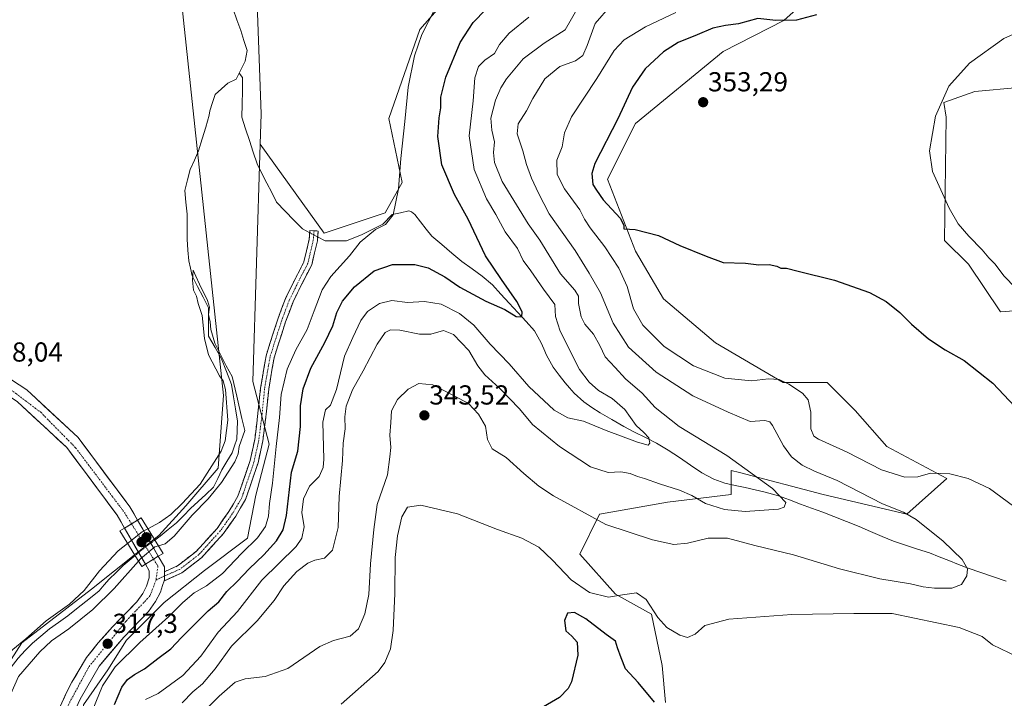
# Model space of a CAD drawing. Units: metres. Extents: x 594052 to 597507, y 4710562 to 4712922.
# Drawn here: x 596751 to 597109, y 4711726 to 4711973 of the extents above; entities that cross this region are included whole.
import ezdxf
from ezdxf.enums import TextEntityAlignment as Align

# ---------------------------------------------------------------- set-up
doc = ezdxf.new("R2010")
doc.units = ezdxf.units.M
doc.header["$MEASUREMENT"] = 0
doc.linetypes.add('TRAZO_Y_PUNTO', pattern=[1, 0.5, -0.25, 0, -0.25])
doc.linetypes.add('TRAZOSX2', pattern=[1.5, 1, -0.5])
for name, color, linetype, lineweight in [('Camino', 19, 'TRAZOSX2', 0), ('Camino Cxs', 19, 'Continuous', 0), ('Camino eje', 19, 'TRAZO_Y_PUNTO', 0), ('Carretera de calzada única', 19, 'Continuous', 13), ('Carretera de calzada única Cxs', 19, 'Continuous', 13), ('Carretera de calzada única eje', 19, 'TRAZO_Y_PUNTO', 0), ('Carátula', 7, 'Continuous', 5), ('Corriente natural lineal', 142, 'Continuous', 13), ('Corriente natural lineal oculto', 19, 'TRAZO_Y_PUNTO', 13), ('Cultivos herbáceos CxS', 92, 'Continuous', 0), ('Curva de nivel maestra', 36, 'Continuous', 30), ('Curva de nivel normal', 36, 'Continuous', 0), ('Matorral CxS', 135, 'Continuous', 0), ('Pastizal CxS', 92, 'Continuous', 0), ('Puente', 1, 'Continuous', 0), ('Puente Cxs', 1, 'Continuous', 13), ('Punto de cota en construcción elevada', 7, 'Continuous', 0), ('Punto de cota en terreno', 7, 'Continuous', 0), ('Rótulo de punto de cota en terreno', 19, 'Continuous', 0)]:
    doc.layers.add(name, color=color, linetype=linetype, lineweight=lineweight)
doc.styles.add('Arial', font='txt', dxfattribs={"height": 0.2})

# ---------------------------------------------------------------- blocks, each defined once
blk = doc.blocks.new('*U174')
at = {"layer": 'Curva de nivel normal', "color": 36, "linetype": 'Continuous', "lineweight": 0}
blk.add_polyline3d([(596812.06, 4711715.46, 340), (596823.25, 4711726.78, 340), (596829.07, 4711731.84, 340), (596832.77, 4711733.13, 340), (596840.04, 4711734, 340), (596848.29, 4711736.88, 340), (596854.13, 4711740.93, 340), (596859.94, 4711744.85, 340), (596864.87, 4711747.04, 340), (596870.94, 4711748.62, 340), (596874.07, 4711751.35, 340), (596876.31, 4711756.75, 340), (596877.75, 4711763.81, 340), (596878.42, 4711775.08, 340), (596879.63, 4711787.53, 340), (596880.82, 4711796.61, 340), (596884.56, 4711807.52, 340), (596885.41, 4711814.09, 340), (596885.76, 4711817.4, 340), (596885.4, 4711821.9, 340), (596885.82, 4711826.59, 340), (596886.05, 4711830.75, 340), (596888.2, 4711834.88, 340), (596892.07, 4711838.69, 340), (596895.98, 4711840.76, 340), (596901.16, 4711840.24, 340), (596908.92, 4711836.25, 340), (596914.06, 4711833.5, 340), (596917.73, 4711829.56, 340), (596920.32, 4711825.2, 340), (596921, 4711820.36, 340), (596922.68, 4711816.92, 340), (596927.89, 4711813.77, 340), (596934.28, 4711807.92, 340), (596939.79, 4711803.36, 340), (596945.14, 4711799.77, 340), (596964.16, 4711789.38, 340), (596981.21, 4711783.77, 340), (596988.88, 4711782.11, 340), (596993.95, 4711782.54, 340), (597001.39, 4711784.41, 340), (597008.5, 4711784.35, 340), (597018.5, 4711781.77, 340), (597032.53, 4711778.28, 340), (597049.25, 4711773.22, 340), (597063.98, 4711769.56, 340), (597075.16, 4711767.73, 340), (597079.76, 4711766.68, 340), (597083.96, 4711766.2, 340), (597090.25, 4711766.2, 340), (597093.73, 4711767.44, 340), (597095.67, 4711770.61, 340), (597095.94, 4711773.19, 340), (597094.02, 4711776.59, 340), (597087.02, 4711783.26, 340), (597077.25, 4711791.15, 340), (597072.57, 4711793.88, 340), (597065.02, 4711796.92, 340), (597048.5, 4711805.36, 340), (597040.16, 4711808.81, 340), (597035.72, 4711810.96, 340), (597031.76, 4711814.06, 340), (597028.86, 4711818.05, 340), (597024.88, 4711825.51, 340), (597023.92, 4711826.82, 340), (597022.04, 4711827.26, 340), (597016.8, 4711826.92, 340), (597008.7, 4711830.29, 340), (596995.86, 4711836.21, 340), (596982.54, 4711844.91, 340), (596972.41, 4711853.96, 340), (596966.83, 4711862.7, 340), (596962.22, 4711873.75, 340), (596958.08, 4711880.95, 340), (596952.98, 4711889.18, 340), (596943.48, 4711902.59, 340), (596939.64, 4711910.12, 340), (596937.04, 4711915.62, 340), (596935.19, 4711920.6, 340), (596933.86, 4711925.6, 340), (596931.87, 4711931.77, 340), (596932.2, 4711935.36, 340), (596935.28, 4711940.15, 340), (596937.5, 4711944.68, 340), (596941.9, 4711951.82, 340), (596947.41, 4711956.31, 340), (596953.07, 4711958.43, 340), (596955.74, 4711960.3, 340), (596957.41, 4711963.94, 340), (596960.31, 4711972.03, 340), (596966.02, 4711978.56, 340)], dxfattribs=at)
blk = doc.blocks.new('*U178')
at = {"layer": 'Curva de nivel normal', "color": 36, "linetype": 'Continuous', "lineweight": 0}
blk.add_polyline3d([(596775.92, 4711718.63, 320), (596780.78, 4711730.6, 320), (596785.42, 4711737.52, 320), (596794.36, 4711746.36, 320), (596804.83, 4711755.69, 320), (596809.98, 4711760.96, 320), (596814.14, 4711764.45, 320), (596818.64, 4711767.06, 320), (596824.44, 4711771.52, 320), (596831.56, 4711778.89, 320), (596837.27, 4711784.51, 320), (596840.14, 4711788.66, 320), (596841.26, 4711792.46, 320), (596841.62, 4711796.99, 320), (596842.67, 4711804.41, 320), (596844.03, 4711817.82, 320), (596845.26, 4711828.35, 320), (596845.9, 4711836.81, 320), (596848.02, 4711845.99, 320), (596851.25, 4711853.05, 320), (596855.36, 4711860.39, 320), (596857.82, 4711867.25, 320), (596860.74, 4711874.85, 320), (596863.97, 4711879.81, 320), (596870.79, 4711887.32, 320), (596874.7, 4711892.28, 320), (596880.22, 4711896.88, 320), (596883.82, 4711898.75, 320), (596886.72, 4711902.23, 320), (596888.65, 4711911.68, 320), (596889.47, 4711922.78, 320), (596890.96, 4711936.26, 320), (596892.16, 4711948.8, 320), (596894.39, 4711960.25, 320), (596897.06, 4711968.03, 320), (596901.83, 4711977.17, 320)], dxfattribs=at)
blk = doc.blocks.new('*U180')
at = {"layer": 'Curva de nivel normal', "color": 36, "linetype": 'Continuous', "lineweight": 0}
blk.add_polyline3d([(596936.08, 4711974.24, 330), (596928.97, 4711968.4, 330), (596925.44, 4711964.37, 330), (596923.61, 4711961.03, 330), (596920.1, 4711958.66, 330), (596917.71, 4711956.26, 330), (596916.38, 4711952.16, 330), (596915.82, 4711943.75, 330), (596914.34, 4711931.04, 330), (596916.15, 4711918.71, 330), (596920.66, 4711908.07, 330), (596924.02, 4711902.34, 330), (596927.5, 4711896.04, 330), (596931.95, 4711889.93, 330), (596934.07, 4711885.63, 330), (596936.79, 4711881.82, 330), (596941.46, 4711875.17, 330), (596945.59, 4711869.56, 330), (596945.85, 4711865.2, 330), (596947.55, 4711859.8, 330), (596954.54, 4711845.9, 330), (596958.07, 4711841.2, 330), (596961.54, 4711838.23, 330), (596966.46, 4711835.34, 330), (596971.1, 4711831.31, 330), (596975.18, 4711825.39, 330), (596978.02, 4711822.91, 330), (596979.8, 4711820.93, 330), (596980.24, 4711819, 330), (596979.59, 4711818.3, 330), (596975.7, 4711819.36, 330), (596964.31, 4711823.63, 330), (596956.04, 4711827.03, 330), (596950.32, 4711828.21, 330), (596945.3, 4711831.07, 330), (596936.1, 4711839.65, 330), (596928.96, 4711847.87, 330), (596922.04, 4711855.09, 330), (596916.01, 4711862, 330), (596910.79, 4711866.27, 330), (596904.13, 4711869.67, 330), (596898.03, 4711870.66, 330), (596891.9, 4711870.28, 330), (596886.18, 4711871, 330), (596881.65, 4711869.88, 330), (596877.29, 4711866.98, 330), (596874.9, 4711863.77, 330), (596871.93, 4711857.57, 330), (596868.91, 4711850.74, 330), (596866.03, 4711838.52, 330), (596863.85, 4711832.84, 330), (596861.96, 4711831.19, 330), (596861, 4711826.62, 330), (596861.4, 4711813.17, 330), (596861.14, 4711810.12, 330), (596859.67, 4711806.88, 330), (596856.22, 4711803.38, 330), (596854.02, 4711798.72, 330), (596853.33, 4711793.75, 330), (596854.18, 4711788.57, 330), (596853.42, 4711784.33, 330), (596851.38, 4711781.4, 330), (596838.85, 4711769.06, 330), (596829.91, 4711757.7, 330), (596822.88, 4711750.06, 330), (596816.54, 4711741.4, 330), (596809.97, 4711734.38, 330), (596801.03, 4711727.78, 330), (596796.4, 4711725.56, 330)], dxfattribs=at)
blk = doc.blocks.new('*U182')
at = {"layer": 'Curva de nivel normal', "color": 36, "linetype": 'Continuous', "lineweight": 0}
for points in [[(596989.68, 4711975.94, 345), (596978.63, 4711970.8, 345), (596970.84, 4711966.05, 345), (596967.17, 4711962.14, 345), (596960.84, 4711951.9, 345), (596951.69, 4711937.92, 345), (596949.06, 4711932.16, 345), (596948.23, 4711926.98, 345), (596946.34, 4711922.14, 345), (596946.37, 4711916.98, 345), (596949.14, 4711911.73, 345), (596954.64, 4711904.12, 345), (596956.42, 4711900.69, 345), (596958.44, 4711897.56, 345), (596963.82, 4711890.61, 345), (596968.95, 4711882.8, 345), (596971.89, 4711876.1, 345), (596974.24, 4711868.01, 345), (596977.58, 4711862, 345), (596985.47, 4711854.25, 345), (596996.04, 4711847.14, 345), (597007.5, 4711842.66, 345), (597017.18, 4711841.73, 345), (597023.48, 4711842.49, 345), (597027.28, 4711842.17, 345), (597030.79, 4711840.55, 345), (597035.77, 4711837.21, 345), (597037.85, 4711834.78, 345), (597038.83, 4711830.28, 345), (597038.88, 4711824.22, 345), (597039.94, 4711821.57, 345), (597041.6, 4711820.42, 345), (597052.09, 4711815.74, 345), (597064.57, 4711809.33, 345), (597073.09, 4711806.65, 345), (597077.82, 4711806.8, 345), (597082.49, 4711808.08, 345), (597089.49, 4711807.83, 345), (597096.18, 4711806.19, 345), (597103.91, 4711802.51, 345), (597112.73, 4711795.99, 345)], [(597114.15, 4711741.16, 345), (597105.09, 4711745.47, 345), (597101.26, 4711748.58, 345), (597092.91, 4711751.84, 345), (597068.53, 4711756.88, 345), (597054.53, 4711756.97, 345), (597031.95, 4711756.56, 345), (597008.97, 4711754.83, 345), (597000.24, 4711752.61, 345), (596996.69, 4711749.33, 345), (596993.94, 4711748.23, 345), (596991.06, 4711749.05, 345), (596986.43, 4711751.81, 345), (596983.07, 4711755.5, 345), (596978.8, 4711762.04, 345), (596975.32, 4711764.41, 345), (596970.19, 4711763.78, 345), (596965.17, 4711762.86, 345), (596958.17, 4711764.55, 345), (596951.56, 4711769.2, 345), (596944.71, 4711776.31, 345), (596939.74, 4711781.08, 345), (596933.52, 4711784.33, 345), (596924.64, 4711787.53, 345), (596910.13, 4711793.3, 345), (596896.69, 4711796.42, 345), (596891.85, 4711795.66, 345), (596889.88, 4711792.12, 345), (596888.22, 4711785.23, 345), (596887.45, 4711777.37, 345), (596887.31, 4711764.16, 345), (596886.67, 4711750.67, 345), (596885.71, 4711744.06, 345), (596883.68, 4711739.08, 345), (596881.24, 4711735.73, 345), (596867.72, 4711723.87, 345)]]:
    blk.add_polyline3d(points, dxfattribs=at)
blk = doc.blocks.new('*U183')
at = {"layer": 'Curva de nivel normal', "color": 36, "linetype": 'Continuous', "lineweight": 0}
blk.add_polyline3d([(596809.8, 4711724.4, 335), (596813.63, 4711728.4, 335), (596817.18, 4711731.32, 335), (596821.84, 4711736.77, 335), (596827.8, 4711744.99, 335), (596837.09, 4711754.31, 335), (596843.28, 4711761.72, 335), (596846.81, 4711767, 335), (596851.59, 4711772.28, 335), (596855.52, 4711775.29, 335), (596858.18, 4711776.36, 335), (596861.64, 4711777.05, 335), (596864.56, 4711779.95, 335), (596866.59, 4711788.24, 335), (596866.94, 4711799.6, 335), (596868.18, 4711812.72, 335), (596868.48, 4711819.01, 335), (596869.22, 4711824.2, 335), (596869.04, 4711828.55, 335), (596869.5, 4711832.55, 335), (596871.87, 4711838.51, 335), (596875.75, 4711845.39, 335), (596880.8, 4711855.13, 335), (596883.74, 4711859.31, 335), (596885.71, 4711860.38, 335), (596889.07, 4711860.17, 335), (596896.22, 4711858.69, 335), (596900.4, 4711858.78, 335), (596905.05, 4711860.03, 335), (596908.66, 4711858.59, 335), (596914.23, 4711852.84, 335), (596917.51, 4711847.2, 335), (596920.01, 4711843.89, 335), (596925.46, 4711839, 335), (596932.65, 4711831.49, 335), (596937.46, 4711825.87, 335), (596947.22, 4711817.78, 335), (596958.55, 4711810.33, 335), (596965.02, 4711808.31, 335), (596969.61, 4711808.57, 335), (596973.04, 4711807.95, 335), (596975.64, 4711806.86, 335), (596978.27, 4711806.16, 335), (596983.75, 4711804.14, 335), (596990.98, 4711801.9, 335), (596995.5, 4711799.9, 335), (597000.52, 4711797.04, 335), (597007.37, 4711794.78, 335), (597014.88, 4711794.07, 335), (597027.09, 4711794.98, 335), (597029.15, 4711795.63, 335), (597029.78, 4711797.37, 335), (597024.84, 4711802.54, 335), (597008.26, 4711814.52, 335), (596990.91, 4711825.13, 335), (596982.08, 4711831.96, 335), (596977.4, 4711837.19, 335), (596971.3, 4711842.44, 335), (596967.54, 4711846.64, 335), (596963.92, 4711850.42, 335), (596961.98, 4711854.64, 335), (596959.64, 4711858.74, 335), (596956.5, 4711862.36, 335), (596955.18, 4711865.05, 335), (596954.21, 4711869.96, 335), (596954.18, 4711872.59, 335), (596952.85, 4711874.83, 335), (596947.67, 4711880.75, 335), (596940.12, 4711892.96, 335), (596935.84, 4711899.02, 335), (596926.36, 4711914.43, 335), (596923.54, 4711921.26, 335), (596923.27, 4711924.93, 335), (596923.64, 4711928.8, 335), (596922.58, 4711933.08, 335), (596922.3, 4711937.48, 335), (596923.93, 4711944.04, 335), (596925.87, 4711948.58, 335), (596927.98, 4711951.87, 335), (596934.05, 4711959.16, 335), (596941.69, 4711964.8, 335), (596949.31, 4711969.65, 335), (596954.39, 4711978.6, 335)], dxfattribs=at)
blk = doc.blocks.new('*U190')
at = {"layer": 'Curva de nivel maestra', "color": 36, "linetype": 'Continuous', "lineweight": 30}
for points in [[(597040.86, 4711975.1, 350), (597033.67, 4711973.22, 350), (597026.16, 4711973.06, 350), (597019.5, 4711973.84, 350), (597012.5, 4711971.9, 350), (597007.75, 4711971.28, 350), (597003.17, 4711970.34, 350), (596997.42, 4711967.82, 350), (596990.5, 4711965.02, 350), (596985.16, 4711961.63, 350), (596978.5, 4711955.48, 350), (596973.85, 4711948.81, 350), (596968.55, 4711937.25, 350), (596960.14, 4711921.01, 350), (596959.09, 4711917.33, 350), (596959.47, 4711913.34, 350), (596960.7, 4711911.24, 350), (596963.13, 4711907.66, 350), (596969.32, 4711901.01, 350), (596970.72, 4711898.53, 350), (596970.69, 4711897.13, 350), (596974.87, 4711896.87, 350), (596983.36, 4711894.69, 350), (596991.18, 4711891.06, 350), (597000.68, 4711887.16, 350), (597006.9, 4711884.88, 350), (597015.02, 4711884.68, 350), (597019.88, 4711884.07, 350), (597023.65, 4711884.14, 350), (597026.42, 4711883.57, 350), (597027.92, 4711882.8, 350), (597030.04, 4711882.82, 350), (597034.22, 4711881.7, 350), (597047.5, 4711878.4, 350), (597060.19, 4711873.94, 350), (597066.28, 4711870.63, 350), (597071.27, 4711866.64, 350), (597075.58, 4711862.36, 350), (597081.78, 4711857.07, 350), (597087.84, 4711853, 350), (597094.69, 4711849.17, 350), (597105.15, 4711840.94, 350), (597117.18, 4711828.08, 350)], [(596981.89, 4711724.65, 350), (596975.98, 4711731.74, 350), (596971.36, 4711736.7, 350), (596969.72, 4711740.77, 350), (596968.38, 4711744.45, 350), (596967.64, 4711746.82, 350), (596964.22, 4711749.32, 350), (596956.91, 4711754.96, 350), (596952.77, 4711757.33, 350), (596950.16, 4711757.08, 350), (596949.1, 4711754.42, 350), (596949.59, 4711750.64, 350), (596951.78, 4711748.66, 350), (596953.68, 4711746.5, 350), (596953.9, 4711741.78, 350), (596951.6, 4711732.04, 350), (596950.42, 4711729.55, 350), (596947.32, 4711726.25, 350), (596941.44, 4711722.94, 350)]]:
    blk.add_polyline3d(points, dxfattribs=at)
blk = doc.blocks.new('*U191')
at = {"layer": 'Curva de nivel maestra', "color": 36, "linetype": 'Continuous', "lineweight": 30}
blk.add_polyline3d([(596785.15, 4711723.73, 325), (596787.78, 4711730.11, 325), (596789.91, 4711732.9, 325), (596792.39, 4711734.69, 325), (596796.08, 4711736.72, 325), (596800.87, 4711740.48, 325), (596805.66, 4711744.07, 325), (596809.49, 4711748.23, 325), (596813.24, 4711751.77, 325), (596819.2, 4711757.88, 325), (596823.14, 4711761.18, 325), (596826.09, 4711764.97, 325), (596829.85, 4711768.54, 325), (596834.18, 4711773.26, 325), (596839.52, 4711778.36, 325), (596844.18, 4711783.36, 325), (596846.55, 4711787.36, 325), (596847.78, 4711792.66, 325), (596849.57, 4711808.44, 325), (596851.89, 4711816.14, 325), (596852.95, 4711825.03, 325), (596852.87, 4711832.58, 325), (596853.91, 4711838.82, 325), (596856.62, 4711846.34, 325), (596861.82, 4711855.72, 325), (596864.71, 4711861.8, 325), (596866.17, 4711866.67, 325), (596868.22, 4711870.8, 325), (596872.57, 4711876.02, 325), (596879.7, 4711881.85, 325), (596886.38, 4711884.19, 325), (596894.51, 4711884.08, 325), (596899.43, 4711882.9, 325), (596905.44, 4711879.69, 325), (596910.98, 4711875.89, 325), (596920.47, 4711870.78, 325), (596927.41, 4711867.69, 325), (596931.52, 4711865.21, 325), (596933.58, 4711865.05, 325), (596933.69, 4711866.84, 325), (596931.69, 4711870.65, 325), (596926.1, 4711878.71, 325), (596920.34, 4711887.31, 325), (596914, 4711900.66, 325), (596908.96, 4711909.66, 325), (596904.42, 4711920.52, 325), (596902.96, 4711930.85, 325), (596903.38, 4711937.58, 325), (596904, 4711941.23, 325), (596904.03, 4711945.11, 325), (596905.86, 4711952.37, 325), (596911.05, 4711965.03, 325), (596915.86, 4711972.37, 325), (596920.45, 4711977.03, 325)], dxfattribs=at)
blk = doc.blocks.new('5PATER')
at = {"layer": 'Carátula', "linetype": 'Continuous', "lineweight": 5}
h = blk.add_hatch(color=250, dxfattribs=at)
edge = h.paths.add_edge_path()
edge.add_ellipse((0, 0.01), major_axis=(-1.33, -1.34), ratio=0.999422, start_angle=0, end_angle=360)
blk = doc.blocks.new('5PANOT')
at = {"layer": 'Carátula', "linetype": 'Continuous', "lineweight": 5}
h = blk.add_hatch(color=1, dxfattribs=at)
edge = h.paths.add_edge_path()
edge.add_arc((0, 0), 1.89, 270.0012, 630.0012)

msp = doc.modelspace()

# ---------------------------------------------------------------- linework, layer by layer
at = {"layer": 'Camino', "color": 19, "linetype": 'TRAZOSX2', "lineweight": 0}
for points in [[(596857.82, 4711896.43), (596859.31, 4711896.31), (596859.04, 4711892.76), (596856.98, 4711884), (596853.33, 4711876.97), (596850.2, 4711870.57), (596847.46, 4711863.26), (596843.27, 4711850.17), (596841.31, 4711838.68), (596840.39, 4711829.58), (596839.19, 4711819.84), (596837.43, 4711811.89), (596832.86, 4711798.43), (596829.31, 4711792.43), (596824.86, 4711786.08), (596816.9, 4711777.32), (596809.65, 4711771.71), (596803.22, 4711768.79)], [(596803.32, 4711772.13), (596808.09, 4711774.29), (596814.86, 4711779.53), (596822.51, 4711787.96), (596826.79, 4711794.05), (596830.12, 4711799.69), (596834.54, 4711812.69), (596836.23, 4711820.35), (596837.41, 4711829.92), (596838.34, 4711839.08), (596840.35, 4711850.88), (596844.62, 4711864.24), (596847.44, 4711871.75), (596850.66, 4711878.32), (596854.15, 4711885.05), (596856.06, 4711893.22), (596856.32, 4711896.54), (596857.82, 4711896.43)]]:
    msp.add_lwpolyline(points, dxfattribs=at)
at = {"layer": 'Camino Cxs', "color": 19, "linetype": 'Continuous', "lineweight": 0}
msp.add_lwpolyline([(596803.32, 4711772.13), (596803.32, 4711770.6), (596803.4, 4711769.33), (596803.22, 4711768.79)], dxfattribs=at)
msp.add_polyline3d([(596803.22, 4711768.79, 317.44), (596803.4, 4711769.33, 317.44), (596803.32, 4711770.6, 317.4), (596803.32, 4711772.13, 317.36), (596805.7, 4711773.21, 317.32), (596808.09, 4711774.29, 317.14), (596811.47, 4711776.91, 316.83), (596814.86, 4711779.53, 316.84), (596817.41, 4711782.34, 316.83), (596819.96, 4711785.15, 316.85), (596822.51, 4711787.96, 316.84), (596824.65, 4711791.01, 316.88), (596826.79, 4711794.05, 316.87), (596828.45, 4711796.87, 316.87), (596830.12, 4711799.69, 316.84), (596831.59, 4711804.02, 316.86), (596833.07, 4711808.36, 316.77), (596834.54, 4711812.69, 316.39), (596835.38, 4711816.52, 316.51), (596836.23, 4711820.35, 316.67), (596836.82, 4711825.13, 316.81), (596837.41, 4711829.92, 316.97), (596837.87, 4711834.5, 316.84), (596838.34, 4711839.08, 317.11), (596839.01, 4711843.01, 317.14), (596839.68, 4711846.95, 317.08), (596840.35, 4711850.88, 317.07), (596841.77, 4711855.33, 317.13), (596843.2, 4711859.79, 317.23), (596844.62, 4711864.24, 317.26), (596846.03, 4711868, 317.36), (596847.44, 4711871.75, 317.5), (596849.05, 4711875.04, 317.51), (596850.66, 4711878.32, 317.55), (596852.4, 4711881.68, 317.65), (596854.15, 4711885.05, 317.8), (596855.11, 4711889.13, 317.87), (596856.06, 4711893.22, 317.95), (596856.32, 4711896.54, 318.05), (596859.31, 4711896.31, 318.27), (596859.04, 4711892.76, 318.22), (596858.01, 4711888.38, 318.13), (596856.98, 4711884, 318.06), (596855.16, 4711880.48, 317.88), (596853.33, 4711876.97, 317.81), (596851.77, 4711873.77, 317.65), (596850.2, 4711870.57, 317.64), (596848.83, 4711866.91, 317.6), (596847.46, 4711863.26, 317.48), (596846.06, 4711858.89, 317.46), (596844.67, 4711854.53, 317.45), (596843.27, 4711850.17, 317.54), (596842.62, 4711846.34, 317.55), (596841.96, 4711842.51, 317.42), (596841.31, 4711838.68, 317.32), (596840.85, 4711834.13, 317.25), (596840.39, 4711829.58, 317.34), (596839.79, 4711824.71, 317.54), (596839.19, 4711819.84, 317.56), (596838.31, 4711815.86, 317.48), (596837.43, 4711811.89, 317.34), (596835.91, 4711807.4, 317.12), (596834.38, 4711802.92, 317.1), (596832.86, 4711798.43, 317.09), (596831.09, 4711795.43, 317.02), (596829.31, 4711792.43, 317.03), (596827.08, 4711789.25, 317.02), (596824.86, 4711786.08, 317), (596822.21, 4711783.16, 316.99), (596819.55, 4711780.24, 316.93), (596816.9, 4711777.32, 317.03), (596813.27, 4711774.51, 317.01), (596809.65, 4711771.71, 317.11), (596806.43, 4711770.25, 317.47), (596803.22, 4711768.79, 317.44)], close=True, dxfattribs=at)
at = {"layer": 'Camino eje', "color": 19, "linetype": 'TRAZO_Y_PUNTO', "lineweight": 0}
for points in [[(596857.82, 4711896.43), (596857.55, 4711892.99), (596855.57, 4711884.52), (596851.99, 4711877.64), (596848.82, 4711871.16), (596846.04, 4711863.75), (596841.81, 4711850.52), (596839.82, 4711838.88), (596838.9, 4711829.75), (596837.71, 4711820.1), (596835.99, 4711812.29), (596831.49, 4711799.06), (596828.05, 4711793.24), (596823.68, 4711787.02), (596815.88, 4711778.42), (596808.87, 4711773), (596803.32, 4711770.6)], [(596803.32, 4711770.6), (596800.26, 4711769.09)]]:
    msp.add_lwpolyline(points, dxfattribs=at)
at = {"layer": 'Carretera de calzada única', "color": 19, "linetype": 'Continuous', "lineweight": 13}
for points in [[(596427.57, 4711967.83), (596457.76, 4711956.44), (596477.78, 4711949.33), (596501.57, 4711939.74), (596546.14, 4711921.91), (596597.44, 4711902.07), (596734.69, 4711848.42), (596744.83, 4711843.86), (596753.23, 4711838.42), (596771.83, 4711821.1), (596790.73, 4711795.8), (596793.51, 4711790.96)], [(596788.8, 4711788.06), (596786.1, 4711792.76), (596767.71, 4711817.4), (596749.82, 4711834.04), (596742.19, 4711839), (596732.55, 4711843.32), (596595.42, 4711896.92), (596544.1, 4711916.76), (596499.51, 4711934.6), (596493.58, 4711937.01), (596489.3, 4711937.41), (596486.14, 4711936.76), (596483.46, 4711935.41), (596481.19, 4711933.25), (596481.1, 4711930.76), (596483.32, 4711925.6)], [(596801.08, 4711777.79), (596793.51, 4711790.96)], [(596788.8, 4711788.06), (596796.37, 4711774.89)], [(596801.08, 4711777.79), (596803.32, 4711773.92), (596803.32, 4711772.13)], [(596756.42, 4711651.99), (596764.78, 4711651.96), (596770.3, 4711653.88), (596771.39, 4711655.24), (596771.67, 4711657.64), (596769.75, 4711662.51), (596766.51, 4711674.04), (596763.51, 4711689.88), (596762.58, 4711701.32), (596763.78, 4711717.08), (596765.35, 4711723.08), (596767.62, 4711728.11), (596769.55, 4711731.88), (596774.94, 4711740.84), (596779.23, 4711746.19), (596784.42, 4711752.04), (596793.26, 4711761.16), (596795.39, 4711764.19), (596796.78, 4711766.84), (596797.78, 4711769.96), (596797.78, 4711772.43), (596796.37, 4711774.89)], [(596803.22, 4711768.79), (596802.67, 4711767.09), (596801.89, 4711764.68), (596800.12, 4711761.32), (596797.55, 4711757.64), (596788.48, 4711748.27), (596779.5, 4711737.68), (596772.6, 4711725.73), (596770.57, 4711721.23), (596769.26, 4711716.17), (596768.12, 4711701.33), (596768.98, 4711690.61), (596771.89, 4711675.31), (596775.07, 4711664.01), (596778.98, 4711650.51), (596781.75, 4711642.68), (596786.42, 4711633.96), (596795.17, 4711624.11)]]:
    msp.add_lwpolyline(points, dxfattribs=at)
at = {"layer": 'Carretera de calzada única Cxs', "color": 19, "linetype": 'Continuous', "lineweight": 13}
for points in [[(596793.51, 4711790.96), (596788.8, 4711788.06)], [(596793.51, 4711790.96), (596788.8, 4711788.06)], [(596801.08, 4711777.79), (596799.37, 4711776.74), (596796.37, 4711774.89)], [(596801.08, 4711777.79), (596799.37, 4711776.74), (596796.37, 4711774.89)], [(596803.32, 4711772.13), (596803.32, 4711770.6), (596803.4, 4711769.33), (596803.22, 4711768.79)]]:
    msp.add_lwpolyline(points, dxfattribs=at)
for points in [[(596750.43, 4711840.23, 317.7), (596753.23, 4711838.42, 317.64), (596756.33, 4711835.53, 317.59), (596759.43, 4711832.65, 317.53), (596762.53, 4711829.76, 317.5), (596765.63, 4711826.87, 317.45), (596768.73, 4711823.99, 317.44), (596771.83, 4711821.1, 317.4), (596774.53, 4711817.49, 317.36), (596777.23, 4711813.87, 317.35), (596779.93, 4711810.26, 317.21), (596782.63, 4711806.64, 317.23), (596785.33, 4711803.03, 317.36), (596788.03, 4711799.41, 317.3), (596790.73, 4711795.8, 317.33), (596792.12, 4711793.38, 317.23), (596793.51, 4711790.96, 316.64), (596793.51, 4711790.96, 316.64), (596791.16, 4711789.51, 317.01), (596788.8, 4711788.06, 316.79), (596787.45, 4711790.41, 317.03), (596786.1, 4711792.76, 317.12), (596783.47, 4711796.28, 317.14), (596780.85, 4711799.8, 317.15), (596778.22, 4711803.32, 317.24), (596775.59, 4711806.84, 317.17), (596772.96, 4711810.36, 317.16), (596770.34, 4711813.88, 317.26), (596767.71, 4711817.4, 317.32), (596764.13, 4711820.73, 317.32), (596760.55, 4711824.06, 317.37), (596756.98, 4711827.38, 317.43), (596753.4, 4711830.71, 317.46), (596749.82, 4711834.04, 317.58)], [(596766.49, 4711725.6, 317.51), (596767.62, 4711728.11, 317.49), (596769.55, 4711731.88, 317.56), (596771.35, 4711734.87, 317.47), (596773.14, 4711737.85, 317.47), (596774.94, 4711740.84, 317.46), (596777.09, 4711743.52, 317.4), (596779.23, 4711746.19, 317.39), (596781.83, 4711749.12, 317.35), (596784.42, 4711752.04, 317.31), (596787.37, 4711755.08, 317.26), (596790.31, 4711758.12, 317.21), (596793.26, 4711761.16, 317.23), (596795.39, 4711764.19, 317.19), (596796.78, 4711766.84, 317.17), (596797.78, 4711769.96, 317.2), (596797.78, 4711772.43, 317.19), (596796.37, 4711774.89, 316.63), (596798.73, 4711776.34, 316.69), (596799.37, 4711776.74, 316.8), (596801.08, 4711777.79, 317.1), (596803.32, 4711773.92, 317.31), (596803.32, 4711772.13, 317.36), (596803.32, 4711772.13, 317.36), (596803.32, 4711770.6, 317.4), (596803.4, 4711769.33, 317.44), (596803.22, 4711768.79, 317.44), (596802.67, 4711767.09, 317.44), (596801.89, 4711764.68, 317.45), (596800.12, 4711761.32, 317.46), (596797.55, 4711757.64, 317.47), (596794.53, 4711754.52, 317.31), (596791.5, 4711751.39, 317.38), (596788.48, 4711748.27, 317.45), (596785.49, 4711744.74, 317.63), (596782.49, 4711741.21, 317.6), (596779.5, 4711737.68, 317.5), (596777.2, 4711733.7, 317.57), (596774.9, 4711729.71, 317.49), (596772.6, 4711725.73, 317.58)]]:
    msp.add_polyline3d(points, dxfattribs=at)
msp.add_polyline3d([(596801.08, 4711777.79, 317.1), (596799.37, 4711776.74, 316.83), (596798.73, 4711776.34, 316.73), (596796.37, 4711774.89, 316.63), (596794.48, 4711778.18, 315), (596792.59, 4711781.48, 314.77), (596790.69, 4711784.77, 315.67), (596788.8, 4711788.06, 316.79), (596791.16, 4711789.51, 317.01), (596793.51, 4711790.96, 316.64), (596795.4, 4711787.67, 315.62), (596797.3, 4711784.38, 314.69), (596799.19, 4711781.08, 315.34), (596801.08, 4711777.79, 317.1)], close=True, dxfattribs=at)
at = {"layer": 'Carretera de calzada única eje', "color": 19, "linetype": 'TRAZO_Y_PUNTO', "lineweight": 0}
for points in [[(596457.84, 4711945.95), (596480.91, 4711942.06), (596498.92, 4711938.05), (596580.39, 4711906.23), (596670.85, 4711870.31), (596737.78, 4711843.84), (596746.46, 4711839.18), (596758.25, 4711830.26), (596770.94, 4711817.35), (596788.73, 4711793.75), (596791.31, 4711789.61)], [(596791.31, 4711789.61), (596799.37, 4711776.74)], [(596799.37, 4711776.74), (596800.94, 4711774.23), (596800.26, 4711769.09)], [(596800.26, 4711769.09), (596798.05, 4711763.31), (596789.37, 4711754.18), (596775.78, 4711737.48), (596768.44, 4711723.9), (596765.55, 4711715.43), (596765.32, 4711701.41), (596768, 4711681.69), (596772.89, 4711662.55), (596775.35, 4711648.74), (596777.91, 4711636.01)]]:
    msp.add_lwpolyline(points, dxfattribs=at)
at = {"layer": 'Corriente natural lineal', "color": 142, "linetype": 'Continuous', "lineweight": 13}
for points in [[(596830.57, 4711953.86, 315.67), (596832.79, 4711958.2, 315.82), (596833.43, 4711962.12, 316.05), (596832.29, 4711965.8, 315.83), (596831.15, 4711969.48, 315.8), (596829.73, 4711973.32, 316.05), (596828.31, 4711977.16, 315.84)], [(596799.85, 4711783.68, 314.26), (596801.75, 4711785.08, 314.26), (596804.73, 4711787.52, 314.49), (596807.71, 4711789.96, 314.66), (596810.25, 4711792.56, 314.7), (596812.79, 4711795.16, 314.77), (596815.6, 4711797.75, 314.77), (596818.42, 4711800.33, 315.03), (596821.23, 4711802.92, 314.83), (596822.73, 4711806.08, 314.73), (596824.23, 4711809.24, 314.66), (596826.09, 4711812.36, 314.69), (596827.95, 4711815.48, 314.8), (596828.85, 4711818, 314.88), (596829.75, 4711820.52, 314.77), (596829.85, 4711823.76, 314.52), (596829.95, 4711827, 314.79), (596829.22, 4711831.48, 314.94), (596828.48, 4711835.96, 315), (596827.75, 4711840.44, 315.03), (596825.95, 4711845.08, 314.91), (596824.15, 4711849.72, 315.01), (596821.75, 4711853.88, 314.88), (596819.35, 4711858.04, 314.99), (596819.36, 4711861.48, 315.07), (596819.38, 4711864.92, 315.1), (596819.39, 4711868.36, 315.01), (596817.39, 4711872.25, 314.99), (596815.39, 4711876.15, 315), (596813.39, 4711880.04, 315.14), (596812.77, 4711882.76, 315.11), (596812.15, 4711885.48, 315.04), (596811.85, 4711889.4, 315), (596811.55, 4711893.32, 315.11), (596811.55, 4711897.88, 315.1), (596811.55, 4711902.44, 315.18), (596811.13, 4711906.8, 315.3), (596810.71, 4711911.16, 315.45), (596811.71, 4711914.96, 315.3), (596812.71, 4711918.76, 315.46), (596814.23, 4711922.16, 315.52), (596815.75, 4711925.56, 315.36), (596817.06, 4711929.91, 315.35), (596818.36, 4711934.25, 315.54), (596819.67, 4711938.6, 315.49), (596819.83, 4711940.2, 315.56), (596820.81, 4711943.16, 315.47), (596821.79, 4711946.12, 315.42), (596824.09, 4711948.16, 315.43), (596826.39, 4711950.2, 315.42), (596829.43, 4711951.64, 315.78), (596830.57, 4711953.86, 315.67)], [(596856.26, 4711895.73, 318.02), (596853.63, 4711897.08, 317.85), (596850.49, 4711900.33, 317.64), (596847.35, 4711903.58, 317.41), (596844.21, 4711906.82, 317.03), (596842.42, 4711910.33, 316.83), (596840.63, 4711913.83, 316.74), (596838.85, 4711917.34, 316.58), (596837.06, 4711920.84, 316.48), (596835.67, 4711925.08, 316.69), (596834.28, 4711929.31, 316.98), (596832.89, 4711933.54, 316.98), (596831.51, 4711937.78, 316.98), (596831.61, 4711942.62, 316.91), (596831.71, 4711947.46, 316.62), (596831.8, 4711952.3, 315.95), (596830.57, 4711953.86, 315.67)], [(597110.07, 4711768.76, 341.62), (597105.43, 4711770.31, 341.12), (597100.79, 4711771.85, 340.5), (597096.15, 4711773.4, 339.92), (597092.64, 4711774.8, 339.7), (597089.13, 4711776.2, 339.53), (597085.62, 4711777.6, 339.36), (597082.11, 4711779, 339.15), (597077.74, 4711780.41, 338.82), (597073.36, 4711781.83, 338.42), (597068.99, 4711783.24, 337.94), (597064.82, 4711785.05, 337.59), (597060.64, 4711786.87, 337.25), (597056.47, 4711788.68, 336.88), (597051.84, 4711790.51, 336.56), (597047.2, 4711792.34, 336.27), (597043.17, 4711793.83, 335.95), (597039.13, 4711795.32, 335.78), (597035.1, 4711796.82, 335.51), (597031.06, 4711798.31, 335.05), (597027.03, 4711799.8, 334.86), (597022.26, 4711801.2, 334.51), (597018.59, 4711802, 334.28), (597014.92, 4711802.8, 334.06), (597011.24, 4711803.6, 333.79), (597007.57, 4711804.4, 333.52), (597003.55, 4711805.88, 333.05), (596999.14, 4711808.18, 332.47), (596995.04, 4711810.95, 332.2), (596990.95, 4711813.73, 331.67), (596986.85, 4711816.5, 331.28), (596982.6, 4711819.04, 330.4), (596978.62, 4711821.05, 330.02), (596974.65, 4711823.07, 329.4), (596970.67, 4711825.08, 329.01), (596966.37, 4711827.58, 328.98), (596962.06, 4711830.08, 328.38), (596959.11, 4711832.06, 328.15), (596956.15, 4711834.04, 327.8), (596952.63, 4711837.24, 327.64), (596950.97, 4711839.12, 327.4), (596949.31, 4711841, 327.3), (596947.15, 4711843.84, 326.9), (596944.99, 4711846.68, 327.02), (596942.58, 4711851.04, 326.98), (596941.58, 4711853.34, 327.13), (596940.58, 4711855.63, 327.02), (596938.2, 4711859.95, 326.3), (596935.13, 4711863.3, 325.72), (596932.05, 4711866.64, 324.6), (596928.98, 4711869.99, 324.34), (596925.9, 4711873.33, 323.31), (596922.83, 4711876.68, 323.43), (596919.07, 4711879.93, 323.05), (596915.39, 4711882.59, 322.58), (596911.71, 4711885.24, 321.79), (596908.06, 4711888.31, 321.32), (596904.4, 4711891.37, 321.08), (596900.75, 4711894.44, 320.75), (596898.69, 4711897.07, 320.65), (596896.64, 4711899.7, 320.41), (596894.58, 4711902.33, 320.36), (596893.3, 4711903.29, 320.26), (596892.38, 4711903.7, 320.19), (596889.33, 4711903.01, 320.03), (596886.27, 4711902.32, 319.93), (596882.84, 4711898.88, 319.83), (596879, 4711896.9, 319.86), (596875.16, 4711894.92, 319.6), (596872.38, 4711893.86, 319.13), (596869.61, 4711892.8, 318.92), (596865.77, 4711892.8, 318.73), (596861.93, 4711892.8, 318.48), (596859.15, 4711894.23, 318.24)], [(596792.63, 4711778.06, 314.46), (596790.47, 4711776.21, 314.33), (596788.31, 4711774.36, 314.11), (596785.75, 4711771.88, 314), (596783.19, 4711769.4, 314), (596781.35, 4711767.32, 313.8), (596779.51, 4711765.24, 314.04), (596775.72, 4711762.17, 313.94), (596771.94, 4711759.11, 314), (596768.15, 4711756.04, 314.15), (596764.77, 4711753.68, 313.77), (596761.39, 4711751.32, 313.83), (596758.31, 4711748.72, 313.37), (596755.23, 4711746.12, 313.76), (596752.63, 4711743.4, 313.58), (596750.03, 4711740.68, 314.04), (596747.47, 4711737.4, 313.59), (596744.91, 4711734.12, 313.82)]]:
    msp.add_polyline3d(points, dxfattribs=at)
at = {"layer": 'Corriente natural lineal oculto', "color": 19, "linetype": 'TRAZO_Y_PUNTO', "lineweight": 13}
for points in [[(596859.15, 4711894.23, 318.24), (596856.26, 4711895.73, 318.02)], [(596799.85, 4711783.68, 314.26), (596797.44, 4711781.9, 314.96), (596795.03, 4711780.12, 315), (596792.63, 4711778.06, 314.46)]]:
    msp.add_polyline3d(points, dxfattribs=at)
at = {"layer": 'Cultivos herbáceos CxS', "color": 92, "linetype": 'Continuous', "lineweight": 0}
for points in [[(596812.24, 4712195.59, 319.73), (596802.6, 4712150.51, 319.28), (596793.58, 4712125.9, 318.05), (596790.35, 4712099.66, 318.5), (596807.12, 4712002.96, 317.93), (596824.81, 4711836.33, 315.16), (596822.85, 4711809.88, 315.06), (596811.09, 4711796.16, 315.22), (596801.3, 4711785.39, 315.48), (596776.8, 4711765.79, 314.32), (596751.33, 4711746.2, 313.89), (596744.47, 4711735.42, 314.31), (596743.83, 4711732.44, 314.32)], [(596910.41, 4712184.83, 320.36), (596863.34, 4712190.04, 319.3), (596855.5, 4712182.85, 318.96), (596846.28, 4712174.4, 318.93), (596827.81, 4712141.71, 318.43), (596820.7, 4712118.97, 318.04), (596827.53, 4712098.94, 318.06), (596826.53, 4712087.99, 317.99), (596824.73, 4712072, 317.89), (596836.63, 4711992.62, 317.39), (596838.59, 4711939.01, 317.08), (596838.25, 4711928.01, 316.94)], [(596802.6, 4712150.51, 319.28), (596793.58, 4712125.9, 318.05), (596790.35, 4712099.66, 318.5), (596807.12, 4712002.96, 317.93), (596824.81, 4711836.33, 315.16), (596822.85, 4711809.88, 315.06), (596811.09, 4711796.16, 315.22), (596801.3, 4711785.39, 315.48), (596776.8, 4711765.79, 314.32), (596751.33, 4711746.2, 313.89), (596744.47, 4711735.42, 314.31)], [(596924.32, 4712001.64, 322.32), (596896.39, 4711969.81, 320.52), (596885.11, 4711937.37, 319.26), (596889.89, 4711914.02, 320.61), (596883.74, 4711902.94, 319.96), (596861.58, 4711895.56, 318.66), (596838.25, 4711928.01, 316.94), (596838.59, 4711939.01, 317.08), (596836.63, 4711992.62, 317.39)], [(596838.25, 4711928.01, 316.94), (596861.58, 4711895.56, 318.66), (596883.74, 4711902.94, 319.96), (596889.89, 4711914.02, 320.61), (596885.11, 4711937.37, 319.26), (596896.39, 4711969.81, 320.52), (596924.32, 4712001.64, 322.32)], [(596985.9, 4711724.46, 348.69), (596984.67, 4711738, 347.55), (596980.8, 4711756.74, 345.33), (596967.71, 4711764.01, 345.79), (596954.63, 4711778.55, 342.54), (596961.9, 4711793.09, 339.58), (596986.61, 4711797.45, 337.16), (597009.87, 4711800.36, 334.28), (597009.87, 4711809.08, 334.27), (597012.85, 4711808.3, 334.42), (597043.31, 4711800.36, 337.08), (597073.85, 4711793.09, 339.79), (597088.39, 4711806.17, 344.3), (597066.58, 4711817.8, 346.62), (597054.95, 4711830.89, 346.97), (597044.77, 4711841.07, 346.83), (597028.78, 4711841.07, 344.6), (597004.06, 4711855.61, 348.13), (596985.16, 4711871.6, 348.9), (596974.98, 4711889.05, 348.81), (596964.81, 4711915.22, 350.39), (596974.98, 4711935.57, 351.51), (597006.97, 4711961.74, 352.35), (597028.99, 4711973.1, 350.37), (597041.3, 4711984.18, 349.38)], [(597041.3, 4711984.18, 349.38), (597028.99, 4711973.1, 350.37), (597006.97, 4711961.74, 352.35), (596974.98, 4711935.57, 351.51), (596964.81, 4711915.22, 350.39), (596974.98, 4711889.05, 348.81), (596985.16, 4711871.6, 348.9), (597004.06, 4711855.61, 348.13), (597028.78, 4711841.07, 344.6), (597044.77, 4711841.07, 346.83), (597054.95, 4711830.89, 346.97), (597066.58, 4711817.8, 346.62), (597088.39, 4711806.17, 344.3), (597073.85, 4711793.09, 339.79), (597043.31, 4711800.36, 337.08), (597012.85, 4711808.3, 334.42), (597009.87, 4711809.08, 334.27), (597009.87, 4711800.36, 334.28), (596986.61, 4711797.45, 337.16), (596961.9, 4711793.09, 339.58), (596954.63, 4711778.55, 342.54), (596967.71, 4711764.01, 345.79), (596980.8, 4711756.74, 345.33), (596984.67, 4711738, 347.55), (596985.9, 4711724.46, 348.69)], [(597114.56, 4711948.65, 358.95), (597098.56, 4711947.2, 357.03), (597087.3, 4711943.23, 355.74), (597088.12, 4711937.79, 356.04), (597087.61, 4711892.88, 353.79), (597096.25, 4711884.25, 353.72), (597108.02, 4711866.85, 353.23), (597134.5, 4711868.85, 356.03)], [(597114.56, 4711948.65, 358.95), (597098.56, 4711947.2, 357.03), (597087.3, 4711943.23, 355.74), (597088.12, 4711937.79, 356.04), (597087.61, 4711892.88, 353.79), (597096.25, 4711884.25, 353.72), (597108.02, 4711866.85, 353.23), (597134.5, 4711868.85, 356.03)]]:
    msp.add_polyline3d(points, dxfattribs=at)
at = {"layer": 'Curva de nivel normal', "color": 36, "linetype": 'Continuous', "lineweight": 0}
for points in [[(597115.13, 4711969.24, 355), (597109.16, 4711966.53, 355), (597096.68, 4711957.5, 355), (597089.15, 4711949.19, 355), (597084.29, 4711938.18, 355), (597082.06, 4711925.62, 355), (597083.16, 4711918.02, 355), (597089.22, 4711904.61, 355), (597092.59, 4711898.96, 355), (597096.41, 4711894.51, 355), (597101.31, 4711889.54, 355), (597103.69, 4711886.58, 355), (597105.84, 4711884.39, 355), (597109.35, 4711879.91, 355), (597117.4, 4711871.55, 355)], [(596801.14, 4711781.59, 315), (596803.53, 4711782.36, 315), (596806.86, 4711785.06, 315), (596813.46, 4711792.74, 315), (596819.26, 4711798.72, 315), (596824.12, 4711804.67, 315), (596828.93, 4711812.21, 315), (596830.15, 4711815.18, 315), (596830.49, 4711817.76, 315), (596832.6, 4711823.57, 315), (596831.47, 4711827.98, 315), (596829.76, 4711836.19, 315), (596827.98, 4711843.33, 315), (596825.86, 4711847.18, 315), (596821.72, 4711855.51, 315), (596820.25, 4711860.46, 315), (596820.04, 4711863.2, 315), (596819.4, 4711865.93, 315), (596819.7, 4711868.54, 315), (596819.01, 4711871.03, 315), (596816.11, 4711876.96, 315), (596814.74, 4711879.85, 315), (596813.78, 4711882.1, 315), (596813.54, 4711878.47, 315), (596813.88, 4711874.84, 315), (596815.02, 4711872.56, 315), (596815.61, 4711869.96, 315), (596817.07, 4711865.57, 315), (596817.88, 4711857.15, 315), (596819.32, 4711851.19, 315), (596823.34, 4711843.54, 315), (596824.76, 4711841.73, 315), (596825.51, 4711838.56, 315), (596826.42, 4711827.39, 315), (596825.48, 4711819.88, 315), (596824.05, 4711816.05, 315), (596816.38, 4711804.05, 315), (596809.73, 4711797.05, 315), (596805.71, 4711792.96, 315), (596801.52, 4711790.13, 315), (596797.32, 4711787.81, 315)], [(596797.32, 4711787.81, 315), (596795.19, 4711786.64, 315), (596789.91, 4711782.48, 315)], [(596789.91, 4711782.48, 315), (596786.48, 4711779.79, 315), (596779.66, 4711772.52, 315), (596774.1, 4711765.3, 315), (596768.71, 4711760.32, 315), (596760.2, 4711754.2, 315), (596752.8, 4711747.68, 315), (596748.03, 4711743.78, 315), (596742.47, 4711737.94, 315), (596739.17, 4711733.9, 315), (596737.47, 4711727.21, 315), (596734.51, 4711719.52, 315), (596731.41, 4711714.4, 315), (596729.64, 4711708.36, 315), (596729.08, 4711700.56, 315), (596727.59, 4711693.5, 315), (596728.28, 4711689.32, 315), (596728.48, 4711685.02, 315), (596730.12, 4711680.95, 315), (596732.86, 4711675.59, 315)], [(596801.14, 4711781.59, 315), (596799.86, 4711781.17, 315), (596794.57, 4711776.86, 315), (596793.86, 4711776.06, 315)], [(596793.86, 4711776.06, 315), (596784.97, 4711766.06, 315), (596777.22, 4711758.38, 315), (596768.53, 4711751.38, 315), (596762.11, 4711746.96, 315), (596757.87, 4711743.01, 315), (596750.17, 4711733.91, 315), (596745.69, 4711723.8, 315), (596742.06, 4711716.4, 315), (596740.88, 4711709.4, 315), (596740.69, 4711708.53, 315), (596740.27, 4711694.03, 0), (596740.2, 4711689.97, 315), (596742.27, 4711683.86, 315), (596743.44, 4711676.89, 315), (596743.14, 4711672.92, 315), (596741.42, 4711668.4, 315)]]:
    msp.add_polyline3d(points, dxfattribs=at)
at = {"layer": 'Matorral CxS', "color": 135, "linetype": 'Continuous', "lineweight": 0}
for points in [[(596773.86, 4711723.67, 319.95), (596782.68, 4711736.4, 321.81), (596789.54, 4711747.18, 319.85), (596803.26, 4711760.89, 319.18), (596817.95, 4711772.65, 319.13), (596833.63, 4711784.41, 321.1), (596836.57, 4711800.08, 318.69), (596841.47, 4711818.7, 320.04), (596835.53, 4711841.5, 317), (596838.25, 4711928.01, 316.94), (596861.58, 4711895.56, 318.66), (596883.74, 4711902.94, 319.96), (596889.89, 4711914.02, 320.61), (596885.11, 4711937.37, 319.26), (596896.39, 4711969.81, 320.52), (596924.32, 4712001.64, 322.32)], [(596838.25, 4711928.01, 316.94), (596861.58, 4711895.56, 318.66), (596883.74, 4711902.94, 319.96), (596889.89, 4711914.02, 320.61), (596885.11, 4711937.37, 319.26), (596896.39, 4711969.81, 320.52), (596924.32, 4712001.64, 322.32)], [(597041.3, 4711984.18, 349.38), (597028.99, 4711973.1, 350.37), (597006.97, 4711961.74, 352.35), (596974.98, 4711935.57, 351.51), (596964.81, 4711915.22, 350.39), (596974.98, 4711889.05, 348.81), (596985.16, 4711871.6, 348.9), (597004.06, 4711855.61, 348.13), (597028.78, 4711841.07, 344.6), (597044.77, 4711841.07, 346.83), (597054.95, 4711830.89, 346.97), (597066.58, 4711817.8, 346.62), (597088.39, 4711806.17, 344.3), (597073.85, 4711793.09, 339.79), (597043.31, 4711800.36, 337.08), (597012.85, 4711808.3, 334.42), (597009.87, 4711809.08, 334.27), (597009.87, 4711800.36, 334.28), (596986.61, 4711797.45, 337.16), (596961.9, 4711793.09, 339.58), (596954.63, 4711778.55, 342.54), (596967.71, 4711764.01, 345.79), (596980.8, 4711756.74, 345.33), (596984.67, 4711738, 347.55), (596985.9, 4711724.46, 348.69)], [(597041.3, 4711984.18, 349.38), (597028.99, 4711973.1, 350.37), (597006.97, 4711961.74, 352.35), (596974.98, 4711935.57, 351.51), (596964.81, 4711915.22, 350.39), (596974.98, 4711889.05, 348.81), (596985.16, 4711871.6, 348.9), (597004.06, 4711855.61, 348.13), (597028.78, 4711841.07, 344.6), (597044.77, 4711841.07, 346.83), (597054.95, 4711830.89, 346.97), (597066.58, 4711817.8, 346.62), (597088.39, 4711806.17, 344.3), (597073.85, 4711793.09, 339.79), (597043.31, 4711800.36, 337.08), (597012.85, 4711808.3, 334.42), (597009.87, 4711809.08, 334.27), (597009.87, 4711800.36, 334.28), (596986.61, 4711797.45, 337.16), (596961.9, 4711793.09, 339.58), (596954.63, 4711778.55, 342.54), (596967.71, 4711764.01, 345.79), (596980.8, 4711756.74, 345.33), (596984.67, 4711738, 347.55), (596985.9, 4711724.46, 348.69)], [(597134.5, 4711868.85, 356.03), (597108.02, 4711866.85, 353.23), (597096.25, 4711884.25, 353.72), (597087.61, 4711892.88, 353.79), (597088.12, 4711937.79, 356.04), (597087.3, 4711943.23, 355.74), (597098.56, 4711947.2, 357.03), (597114.56, 4711948.65, 358.95)], [(597114.56, 4711948.65, 358.95), (597098.56, 4711947.2, 357.03), (597087.3, 4711943.23, 355.74), (597088.12, 4711937.79, 356.04), (597087.61, 4711892.88, 353.79), (597096.25, 4711884.25, 353.72), (597108.02, 4711866.85, 353.23), (597134.5, 4711868.85, 356.03)], [(596838.25, 4711928.01, 316.94), (596835.53, 4711841.5, 317), (596841.47, 4711818.7, 320.04), (596836.57, 4711800.08, 318.69), (596833.63, 4711784.41, 321.1), (596817.95, 4711772.65, 319.13), (596803.26, 4711760.89, 319.18), (596789.54, 4711747.18, 319.85), (596782.68, 4711736.4, 321.81), (596773.86, 4711723.67, 319.95), (596771.9, 4711704.07, 321.55), (596773.86, 4711676.64, 320.15), (596776.34, 4711643.2, 319.17)]]:
    msp.add_polyline3d(points, dxfattribs=at)
at = {"layer": 'Pastizal CxS', "color": 92, "linetype": 'Continuous', "lineweight": 0}
for points in [[(596812.24, 4712195.59, 319.73), (596802.6, 4712150.51, 319.28), (596793.58, 4712125.9, 318.05), (596790.35, 4712099.66, 318.5), (596807.12, 4712002.96, 317.93), (596824.81, 4711836.33, 315.16), (596822.85, 4711809.88, 315.06), (596811.09, 4711796.16, 315.22), (596801.3, 4711785.39, 315.48), (596776.8, 4711765.79, 314.32), (596751.33, 4711746.2, 313.89), (596744.47, 4711735.42, 314.31), (596743.83, 4711732.44, 314.32)], [(596910.41, 4712184.83, 320.36), (596863.34, 4712190.04, 319.3), (596855.5, 4712182.85, 318.96), (596846.28, 4712174.4, 318.93), (596827.81, 4712141.71, 318.43), (596820.7, 4712118.97, 318.04), (596827.53, 4712098.94, 318.06), (596826.53, 4712087.99, 317.99), (596824.73, 4712072, 317.89), (596836.63, 4711992.62, 317.39), (596838.59, 4711939.01, 317.08), (596838.25, 4711928.01, 316.94)], [(596744.47, 4711735.42, 314.31), (596751.33, 4711746.2, 313.89), (596776.8, 4711765.79, 314.32), (596801.3, 4711785.39, 315.48), (596811.09, 4711796.16, 315.22), (596822.85, 4711809.88, 315.06), (596824.81, 4711836.33, 315.16), (596807.12, 4712002.96, 317.93), (596790.35, 4712099.66, 318.5), (596793.58, 4712125.9, 318.05), (596802.6, 4712150.51, 319.28)], [(596827.81, 4712141.71, 318.43), (596820.7, 4712118.97, 318.04), (596827.53, 4712098.94, 318.06), (596826.53, 4712087.99, 317.99), (596824.73, 4712072, 317.89), (596836.63, 4711992.62, 317.39), (596838.59, 4711939.01, 317.08), (596838.25, 4711928.01, 316.94), (596835.53, 4711841.5, 317), (596841.47, 4711818.7, 320.04), (596836.57, 4711800.08, 318.69), (596833.63, 4711784.41, 321.1), (596817.95, 4711772.65, 319.13), (596803.26, 4711760.89, 319.18), (596789.54, 4711747.18, 319.85), (596782.68, 4711736.4, 321.81), (596773.86, 4711723.67, 319.95), (596771.9, 4711704.07, 321.55), (596773.86, 4711676.64, 320.15), (596776.34, 4711643.2, 319.17), (596776.34, 4711643.2, 319.17), (596768.44, 4711648.71, 319.02), (596746.52, 4711666.79, 317.82)], [(596838.25, 4711928.01, 316.94), (596835.53, 4711841.5, 317), (596841.47, 4711818.7, 320.04), (596836.57, 4711800.08, 318.69), (596833.63, 4711784.41, 321.1), (596817.95, 4711772.65, 319.13), (596803.26, 4711760.89, 319.18), (596789.54, 4711747.18, 319.85), (596782.68, 4711736.4, 321.81), (596773.86, 4711723.67, 319.95), (596771.9, 4711704.07, 321.55), (596773.86, 4711676.64, 320.15), (596776.34, 4711643.2, 319.17)]]:
    msp.add_polyline3d(points, dxfattribs=at)
at = {"layer": 'Puente', "color": 1, "linetype": 'Continuous', "lineweight": 0}
msp.add_polyline3d([(596796.37, 4711774.89, 316.63), (596795.07, 4711774.09, 316.34), (596787.12, 4711787.01, 316.54), (596788.8, 4711788.06, 316.79), (596793.51, 4711790.96, 316.64), (596794.87, 4711791.8, 316.42), (596802.82, 4711778.85, 316.99), (596801.08, 4711777.79, 317.1), (596796.37, 4711774.89, 316.63)], dxfattribs=at)
at = {"layer": 'Puente Cxs', "color": 1, "linetype": 'Continuous', "lineweight": 13}
msp.add_polyline3d([(596796.37, 4711774.89, 316.63), (596795.07, 4711774.09, 316.34), (596787.12, 4711787.01, 316.54), (596788.8, 4711788.06, 316.79), (596793.51, 4711790.96, 316.64), (596794.87, 4711791.8, 316.42), (596802.82, 4711778.85, 316.99), (596801.08, 4711777.79, 317.1), (596796.37, 4711774.89, 316.63)], close=True, dxfattribs=at)

# ---------------------------------------------------------------- block references
at = {"layer": 'Curva de nivel maestra', "color": 36, "linetype": 'Continuous', "lineweight": 30}
for name in ['*U191', '*U190']:
    msp.add_blockref(name, (0, 0), dxfattribs=at)
at = {"layer": 'Curva de nivel normal', "color": 36, "linetype": 'Continuous', "lineweight": 0}
for name in ['*U180', '*U183', '*U174', '*U182', '*U178']:
    msp.add_blockref(name, (0, 0), dxfattribs=at)
at = {"layer": 'Punto de cota en construcción elevada', "linetype": 'Continuous', "lineweight": 0}
msp.add_blockref('5PANOT', (596796.74, 4711784.7), dxfattribs=at)
at = {"layer": 'Punto de cota en terreno', "linetype": 'Continuous', "lineweight": 0}
for p in [(596999.62, 4711943.29, 353.29), (596898.04, 4711829.14, 343.52), (596794.98, 4711782.94, 317.52), (596782.63, 4711745.89, 317.3)]:
    msp.add_blockref('5PATER', p, dxfattribs=at)

# ---------------------------------------------------------------- texts
at = {"layer": 'Rótulo de punto de cota en terreno', "color": 19, "linetype": 'Continuous', "lineweight": 0, "style": 'Arial'}
for s, p in [('353,29', (597001.38, 4711945.05)), ('318,04', (596737.15, 4711846.56)), ('343,52', (596899.8, 4711830.9)), ('317,3', (596784.39, 4711747.65))]:
    msp.add_text(s, height=7, dxfattribs=at).set_placement(p, align=Align.BOTTOM_LEFT)

doc.saveas('drawing.dxf')
